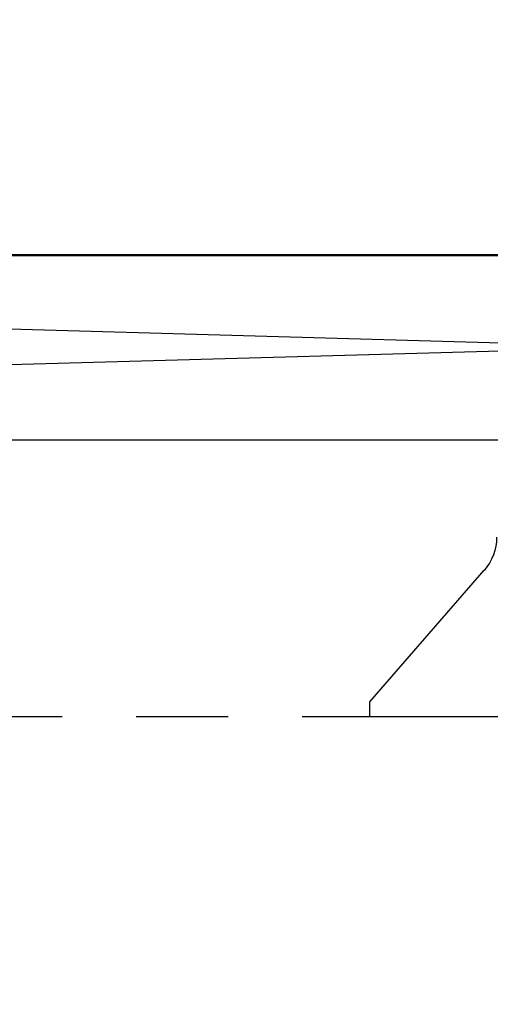
# Model space of a CAD drawing. Units: inches. Extents: x -4496 to -3683, y -805 to -426.
# Drawn here: x -4014 to -4013, y -627 to -626 of the extents above; entities that cross this region are included whole.
import ezdxf

# ---------------------------------------------------------------- set-up
doc = ezdxf.new("R2010")
doc.units = ezdxf.units.IN
doc.header["$LTSCALE"] = 0.5
doc.header["$MEASUREMENT"] = 0
doc.linetypes.add('HIDDEN', pattern=[0.375, 0.25, -0.125])
doc.linetypes.add('SLD-Solid', pattern=[0])
doc.layers.add('Aluminum', color=200, linetype='Continuous', lineweight=30)
doc.layers.add('Steel', color=6, linetype='Continuous', lineweight=50)
for name, color, linetype in [('Architectural', 7, 'Continuous'), ('Fasteners', 43, 'Continuous'), ('Hardware', 40, 'Continuous'), ('Hatch', 8, 'Continuous')]:
    doc.layers.add(name, color=color, linetype=linetype)

# ---------------------------------------------------------------- blocks, each defined once
blk = doc.blocks.new('FHMS 5_16')
at = {"layer": 'Fasteners', "linetype": 'SLD-Solid'}
for p, q in [((0, -0.328), (0, 0.328)), ((0.0198, -0.328), (0.198, -0.1731)), ((0, -0.328), (0.0198, -0.328))]:
    blk.add_line(p, q, dxfattribs=at)
blk.add_arc((0.243, -0.2249), 0.0687, 90, 131, dxfattribs=at)

msp = doc.modelspace()

# ---------------------------------------------------------------- hatches: boundary and pattern name
at = {"layer": 'Hatch'}
h = msp.add_hatch(dxfattribs=at)
h.set_pattern_fill('ANSI31', color=256, scale=15)
h.paths.add_polyline_path([(-3995.5870956, -626.4030975), (-3995.5870956, -622.4030975), (-4007.5870956, -622.4030975), (-4031.4608456, -622.4030975), (-4031.4608456, -626.4030975), (-4019.4608456, -626.4030975)])

# ---------------------------------------------------------------- linework, layer by layer
at = {"layer": 'Aluminum', "linetype": 'HIDDEN'}
msp.add_line((-4017.1820956, -627.0280975), (-4008.2120956, -627.0280975), dxfattribs=at)
at = {"layer": 'Aluminum'}
msp.add_lwpolyline([(-4017.1820956, -626.6530975), (-4008.2120956, -626.6530975), (-4008.2120956, -630.2780975), (-4017.1820956, -630.2780975), (-4017.1820956, -626.6530975)], dxfattribs=at)
at = {"layer": 'Architectural', "lineweight": 50}
msp.add_line((-4031.4608456, -626.4030975), (-3995.5870956, -626.4030975), dxfattribs=at)
at = {"layer": 'Hardware'}
msp.add_lwpolyline([(-4008.2120956, -626.6530975), (-4008.2120956, -626.4030975), (-4017.1820956, -626.4030975), (-4017.1820956, -626.6530975), (-4008.2120956, -626.6530975)], dxfattribs=at)
at = {"layer": 'Hatch'}
for p, q in [((-4017.1820956, -626.6530975), (-4008.2120956, -626.4030975)), ((-4008.2120956, -626.6530975), (-4017.0858456, -626.4030975))]:
    msp.add_line(p, q, dxfattribs=at)
at = {"layer": 'Steel'}
msp.add_line((-4019.4608456, -626.4030975), (-4007.5870956, -626.4030975), dxfattribs=at)

# ---------------------------------------------------------------- block references
at = {"xscale": -1, "rotation": 270}
msp.add_blockref('FHMS 5_16', (-4012.7127206, -627.0280975), dxfattribs=at)

doc.saveas('drawing.dxf')
